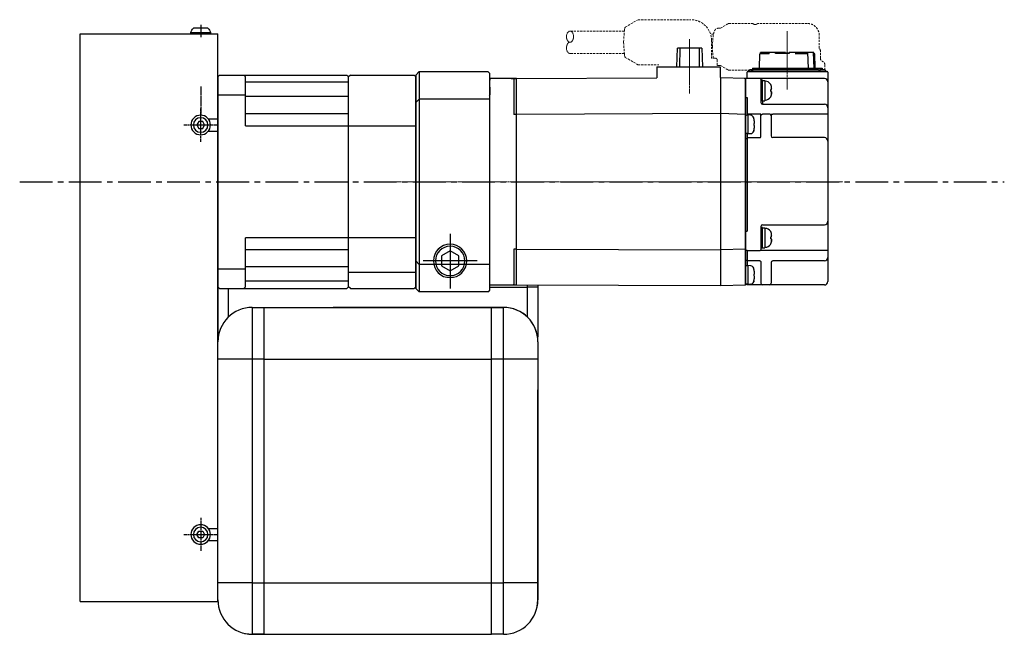
# Model space of a CAD drawing. Units: millimetres. Extents: x 10 to 3337, y 10 to 2314.
# Drawn here: x 341 to 627, y 922 to 1101 of the extents above; entities that cross this region are included whole.
import ezdxf

# ---------------------------------------------------------------- set-up
doc = ezdxf.new("R2010")
doc.units = ezdxf.units.MM
doc.header["$LTSCALE"] = 0.5
doc.header["$PDSIZE"] = -1
for name, pattern in [('CENTER', [2, 1.25, -0.25, 0.25, -0.25]), ('CENTER2', [28.575, 19.05, -3.175, 3.175, -3.175]), ('HIDDEN', [0.375, 0.25, -0.125])]:
    doc.linetypes.add(name, pattern=pattern)
for name, color, linetype in [('1', 3, 'CENTER2'), ('4', 4, 'Continuous'), ('CL', 1, 'CENTER')]:
    doc.layers.add(name, color=color, linetype=linetype)
for name, color, linetype, lineweight in [('CENTER', 7, 'CENTER', 13), ('HIDDEN', 3, 'HIDDEN', 13), ('OBJECT', 6, 'Continuous', 25)]:
    doc.layers.add(name, color=color, linetype=linetype, lineweight=lineweight)

# ---------------------------------------------------------------- blocks, each defined once
blk = doc.blocks.new('A$C3E942474')
for p, q in [((2.89, 166.65), (7.11, 166.65)), ((0, 0), (0, 165)), ((40, 165), (0, 165)), ((7.85, 165.35), (2.15, 165.35)), ((2.15, 165.35), (2.15, 165)), ((2.15, 165), (7.85, 165)), ((7.85, 165), (7.85, 165.35)), ((40, 0), (40, 165)), ((0, 148), (0, 77)), ((2.75, 140.25), (0, 140.25)), ((3.85, 138.5), (4.42, 139.5)), ((4.42, 137.5), (3.85, 138.5)), ((4.42, 139.5), (5.58, 139.5)), ((5.58, 137.5), (4.42, 137.5)), ((5.58, 139.5), (6.15, 138.5)), ((6.15, 138.5), (5.58, 137.5)), ((2.75, 136.75), (0, 136.75)), ((0, 39.5), (0, 126)), ((0, 0), (0, 63.75)), ((0, 0), (0, 36)), ((2.75, 21.25), (0, 21.25)), ((4.42, 20.5), (3.85, 19.5)), ((5.58, 20.5), (4.42, 20.5)), ((6.15, 19.5), (5.58, 20.5)), ((2.75, 17.75), (0, 17.75)), ((3.85, 19.5), (4.42, 18.5)), ((4.42, 18.5), (5.58, 18.5)), ((5.58, 18.5), (6.15, 19.5)), ((0, 6.05), (0, 7.55)), ((0, 6.05), (0, 7.25)), ((40, 0), (0, 0))]:
    blk.add_line(p, q)
for centre, radius in [((5, 138.5), 2.85), ((5, 138.5), 2.11), ((5, 19.5), 2.85), ((5, 19.5), 2.11)]:
    blk.add_circle(centre, radius)
for start, end in [(135.666, 165.039), (14.961, 44.334)]:
    blk.add_arc((5, 164.59), 2.95, start, end)
at = {"layer": '4'}
blk.add_line((5, 167.65), (5, 164), dxfattribs=at)
at = {"layer": 'CL'}
for p, q in [((5, 146.67), (5, 141.48)), ((5, 133.65), (5, 143.35)), ((9.85, 138.5), (0.15, 138.5)), ((5, 24.35), (5, 14.65)), ((9.85, 19.5), (0.15, 19.5))]:
    blk.add_line(p, q, dxfattribs=at)
blk = doc.blocks.new('A$C3C4259C2')
at = {"layer": 'HIDDEN'}
blk.add_ellipse((0, 3.12), major_axis=(0, -1.04), ratio=0.642959, start_param=3.141593, end_param=6.283185, dxfattribs=at)
blk.add_ellipse((0, 1.04), major_axis=(0, -1.04), ratio=0.642959, dxfattribs=at)
blk = doc.blocks.new('A$C3C813BE2')
at = {"layer": 'CENTER', "ltscale": 0.3}
for p, q in [((92.46, 71.75), (92.46, 55.97)), ((120.86, 74.07), (120.86, 57.07)), ((0, 30.27), (137.02, 30.27))]:
    blk.add_line(p, q, dxfattribs=at)
at = {"layer": 'HIDDEN', "ltscale": 5}
for p, q in [((73.76, 75.2), (77.47, 77.37)), ((77.47, 77.37), (92.81, 77.37)), ((101.46, 74.89), (100.81, 74.89)), ((101.46, 74.89), (103.67, 76.25)), ((103.77, 76.29), (110.69, 76.29)), ((110.79, 76.26), (111.26, 75.97)), ((111.87, 75.99), (111.38, 75.99)), ((126.58, 76.29), (112.59, 76.29)), ((73.5, 74.07), (57.69, 74.07)), ((99.41, 73.19), (98.53, 73.19)), ((130.14, 69.03), (130.14, 72.79)), ((98.81, 71.37), (98.81, 66.17)), ((73.49, 67.57), (57.69, 67.57)), ((73.76, 66.43), (77.46, 64.27)), ((99.96, 66.17), (98.81, 66.17)), ((130.47, 66.16), (130.47, 68.29)), ((77.46, 64.27), (83.51, 64.27)), ((100.46, 65.67), (100.46, 63.67)), ((101.46, 64.09), (100.81, 64.09)), ((101.46, 64.09), (103.67, 62.72)), ((131.77, 64.29), (131.77, 62.79)), ((103.77, 62.69), (110.69, 62.69)), ((110.79, 62.72), (110.9, 62.79)), ((131.77, 62.79), (110.9, 62.79))]:
    blk.add_line(p, q, dxfattribs=at)
for points in [[(73.76, 75.2), (73.72, 75.11), (73.67, 74.99), (73.61, 74.82), (73.56, 74.62), (73.51, 74.36), (73.26, 70.8)], [(73.26, 70.8), (73.51, 67.26), (73.56, 67), (73.61, 66.78), (73.66, 66.62), (73.72, 66.49), (73.76, 66.43)]]:
    blk.add_lwpolyline(points, dxfattribs=at)
for centre, radius, start, end in [((92.81, 71.37), 6, 0, 90), ((129.47, 68.29), 1, 0, 47.9318), ((99.96, 65.67), 0.5, 0, 90), ((131.47, 66.16), 1, 180, 249.5127), ((130.77, 64.29), 1, 0, 69.5127)]:
    blk.add_arc(centre, radius, start, end, dxfattribs=at)
for points, start_tangent, end_tangent in [([(99.12, 69.49), (99.13, 69.98), (99.14, 70.46), (99.16, 70.93), (99.19, 71.4), (99.23, 71.84), (99.27, 72.27), (99.33, 72.68), (99.39, 73.07), (99.47, 73.42), (99.54, 73.7), (99.62, 73.94), (99.71, 74.13), (99.81, 74.3), (99.91, 74.45), (100.03, 74.57), (100.16, 74.68), (100.31, 74.77), (100.47, 74.83), (100.64, 74.87), (100.81, 74.89)], (0, 1), (1, 0)), ([(103.77, 76.29), (103.72, 76.28), (103.67, 76.26)], (-1, 0), (-0.848297, -0.529521)), ([(110.79, 76.26), (110.74, 76.28), (110.69, 76.29)], (-0.851875, 0.523745), (-1, 0)), ([(130.14, 72.79), (129.64, 74.6), (128.27, 75.89), (126.58, 76.29)], (-0.00036, 1), (-1, 0)), ([(103.77, 62.69), (103.72, 62.69), (103.67, 62.72)], (-1, 0), (-0.848297, 0.529521)), ([(110.69, 62.69), (110.74, 62.69), (110.79, 62.72)], (1, 0), (0.851875, 0.523745))]:
    blk.add_spline(points, degree=3, dxfattribs=dict(at, start_tangent=start_tangent, end_tangent=end_tangent))
for points, knots in [([(111.26, 75.97), (111.27, 75.97), (111.31, 75.98), (111.35, 75.99), (111.38, 75.99)], [0.5456472, 0.5456472, 0.5456472, 0.5456472, 0.560012, 0.6643606, 0.6643606, 0.6643606, 0.6643606]), ([(112.59, 76.29), (112.55, 76.29), (112.46, 76.28), (112.32, 76.25), (112.19, 76.21), (112.06, 76.14), (111.95, 76.06), (111.89, 76.01), (111.87, 75.99)], [0, 0, 0, 0, 0.1363087, 0.2763442, 0.4172715, 0.5614301, 0.7071723, 0.8055163, 0.8055163, 0.8055163, 0.8055163]), ([(99.35, 66.17), (99.33, 66.23), (99.3, 66.44), (99.26, 66.78), (99.22, 67.2), (99.18, 67.63), (99.16, 68.08), (99.14, 68.54), (99.13, 69.01), (99.12, 69.33), (99.12, 69.49)], [2.785828, 2.785828, 2.785828, 2.785828, 2.995102, 3.398078, 3.819012, 4.256707, 4.708775, 5.172083, 5.643083, 6.117975, 6.117975, 6.117975, 6.117975]), ([(100.81, 64.09), (100.75, 64.09), (100.64, 64.1), (100.52, 64.12), (100.46, 64.14), (100.46, 64.14)], [0, 0, 0, 0, 0.1745543, 0.3522592, 0.3556148, 0.3556148, 0.3556148, 0.3556148])]:
    blk.add_open_spline(points, degree=3, knots=knots, dxfattribs=at)
blk.add_point((120.86, 63.29), dxfattribs=at)
at = {"layer": 'OBJECT'}
for p, q in [((88.76, 63.67), (88.93, 69.07)), ((96, 69.07), (88.93, 69.07)), ((89.62, 69.07), (89.55, 63.67)), ((95.38, 63.67), (95.31, 69.07)), ((96, 69.07), (96.16, 63.67)), ((112.75, 63.29), (112.9, 67.49)), ((115.62, 67.49), (112.9, 67.49)), ((113.1, 67.49), (113.11, 67.79)), ((120.35, 67.79), (113.11, 67.79)), ((115.46, 67.79), (115.45, 67.49)), ((117.42, 67.59), (117.42, 67.79)), ((121.37, 67.59), (117.42, 67.59)), ((117.56, 67.79), (117.56, 67.59)), ((121.38, 67.69), (117.56, 67.69)), ((117.95, 67.69), (117.95, 67.79)), ((118.1, 67.69), (118.1, 67.79)), ((119.68, 67.79), (119.68, 67.69)), ((119.83, 67.69), (119.83, 67.79)), ((120.22, 67.69), (120.22, 67.79)), ((120.35, 67.79), (120.35, 67.69)), ((121.38, 67.79), (121.37, 67.59)), ((128.61, 67.79), (121.38, 67.79)), ((126.64, 67.49), (123.18, 67.49)), ((123.41, 67.49), (123.4, 67.79)), ((126.99, 63.29), (126.84, 67.79)), ((128.4, 67.79), (128.56, 63.29)), ((128.62, 67.49), (128.61, 67.79)), ((128.83, 67.49), (128.62, 67.49)), ((128.97, 63.29), (128.83, 67.49)), ((82.96, 63.67), (101.31, 63.67)), ((82.96, 63.67), (82.96, 60.45)), ((101.31, 63.67), (101.31, 60.53)), ((110.74, 63.29), (110.7, 62.79)), ((110.74, 63.29), (130.98, 63.29)), ((130.98, 63.29), (131.03, 62.79)), ((42.16, 60.27), (34.36, 60.27)), ((34.36, 0.27), (34.36, 60.27)), ((40.56, 60.27), (42.16, 60.27)), ((42.16, 60.27), (82.96, 60.45)), ((42.16, 0.27), (42.16, 60.27)), ((101.46, 60.53), (101.46, 0)), ((108.66, 60.27), (101.46, 60.52)), ((131.66, 60.29), (108.66, 60.29)), ((108.66, 0.49), (108.66, 60.29)), ((108.66, 60.27), (108.66, 0.27)), ((108.66, 60.27), (108.66, 0.27)), ((109.16, 60.29), (109.16, 62.09)), ((109.16, 61.79), (109.16, 62.09)), ((132.46, 62.29), (109.36, 62.29)), ((109.36, 62.29), (132.36, 62.29)), ((109.75, 62.29), (109.75, 62.59)), ((129.96, 62.79), (109.95, 62.79)), ((130.16, 62.29), (130.16, 62.59)), ((130.5, 62.49), (130.16, 62.49)), ((131.77, 62.79), (130.33, 62.79)), ((130.5, 62.49), (130.5, 62.29)), ((131.97, 62.29), (131.97, 62.59)), ((132.66, 62.09), (132.66, 1.29)), ((41.36, 60.07), (41.36, 49.82)), ((113.16, 60.09), (113.16, 53.28)), ((113.66, 59.78), (113.16, 59.78)), ((113.66, 53.78), (113.66, 59.77)), ((113.66, 59.7), (114.36, 59.7)), ((114.36, 59.7), (114.36, 53.83)), ((116.03, 58.55), (116.03, 58.58)), ((116.27, 57.14), (116.27, 57.84)), ((108.66, 54.8), (109.16, 54.8)), ((109.16, 54.8), (109.16, 49.56)), ((116.03, 57.06), (116.25, 57.06)), ((116.03, 56.5), (116.03, 57.06)), ((116.25, 56.5), (116.03, 56.5)), ((116.03, 54.98), (116.03, 55)), ((116.27, 56.41), (116.27, 55.71)), ((113.66, 53.78), (113.16, 53.78)), ((113.66, 53.83), (114.36, 53.83)), ((113.66, 53.78), (113.66, 52.78)), ((113.66, 52.79), (131.66, 52.79)), ((42.16, 49.82), (41.36, 49.82)), ((101.46, 50.07), (42.16, 49.82)), ((108.66, 49.82), (101.46, 50.07)), ((113.16, 49.93), (109.16, 49.93)), ((109.36, 49.68), (109.36, 44.18)), ((110.21, 49.6), (109.36, 49.68)), ((111.14, 48.68), (111.08, 48.89)), ((111.14, 48.66), (111.14, 48.68)), ((113.16, 43.39), (113.16, 49.94)), ((115.66, 49.92), (113.66, 49.92)), ((116.16, 49.91), (116.66, 49.93)), ((116.16, 49.88), (116.16, 43.59)), ((132.66, 49.93), (116.66, 49.93)), ((111.14, 47.21), (111.14, 46.65)), ((111.14, 47.21), (111.26, 47.21)), ((111.26, 46.65), (111.14, 46.65)), ((109.36, 44.28), (108.66, 44.28)), ((109.16, 44.28), (109.16, 15.92)), ((109.16, 43.09), (112.86, 43.09)), ((110.21, 44.25), (109.36, 44.18)), ((111.14, 45.18), (111.08, 44.97)), ((111.14, 45.18), (111.14, 45.2)), ((131.66, 43.09), (116.66, 43.09)), ((108.66, 42.82), (109.16, 42.82)), ((113.16, 17.29), (113.16, 10.34)), ((113.66, 17.79), (131.66, 17.79)), ((108.66, 15.92), (109.16, 15.92)), ((113.66, 16.99), (113.16, 16.99)), ((113.66, 10.99), (113.66, 16.99)), ((113.66, 16.92), (114.36, 16.92)), ((114.36, 16.92), (114.36, 11.04)), ((116.03, 15.77), (116.03, 15.79)), ((116.27, 14.36), (116.27, 15.06)), ((116.03, 13.71), (116.03, 14.27)), ((116.03, 14.27), (116.25, 14.27)), ((116.25, 13.71), (116.03, 13.71)), ((116.03, 12.19), (116.03, 12.21)), ((116.27, 13.62), (116.27, 12.92)), ((41.36, 10.71), (41.36, 0.47)), ((42.16, 10.71), (41.36, 10.71)), ((42.16, 10.71), (101.46, 10.46)), ((108.66, 10.71), (101.46, 10.46)), ((108.66, 10.4), (109.16, 10.4)), ((108.66, 10.4), (109.16, 10.4)), ((109.16, 10.4), (109.16, 5.81)), ((109.16, 10.33), (112.96, 10.33)), ((113.66, 10.99), (113.16, 10.99)), ((132.66, 10.34), (113.16, 10.34)), ((113.66, 11.04), (114.36, 11.04)), ((108.66, 7.52), (109.16, 7.52)), ((112.86, 7.29), (109.16, 7.29)), ((109.36, 5.93), (109.36, 0.43)), ((110.21, 5.86), (109.36, 5.93)), ((113.16, 6.99), (113.16, 0.79)), ((116.16, 6.79), (116.16, 0.79)), ((131.66, 7.29), (116.66, 7.29)), ((111.14, 4.93), (111.08, 5.14)), ((111.14, 4.91), (111.14, 4.93)), ((111.14, 3.46), (111.14, 2.9)), ((111.14, 3.46), (111.26, 3.46)), ((111.26, 2.9), (111.14, 2.9)), ((42.16, 0.27), (34.36, 0.27)), ((101.46, 0), (42.16, 0.27)), ((108.66, 0.27), (101.46, 0.01)), ((109.36, 0.53), (108.66, 0.53)), ((108.66, 0.52), (109.16, 0.52)), ((108.66, 0.52), (109.16, 0.52)), ((108.66, 0.29), (108.66, 0.48)), ((109.16, 0.53), (109.16, 0.29)), ((131.66, 0.29), (109.16, 0.29)), ((110.21, 0.5), (109.36, 0.43)), ((111.14, 1.43), (111.08, 1.22)), ((111.14, 1.43), (111.14, 1.45))]:
    blk.add_line(p, q, dxfattribs=at)
for points in [[(113.16, 49.42), (113.16, 49.45), (113.17, 49.48), (113.17, 49.52), (113.18, 49.55), (113.19, 49.58), (113.2, 49.61), (113.21, 49.64), (113.23, 49.67), (113.25, 49.7), (113.27, 49.72), (113.29, 49.75), (113.31, 49.77), (113.33, 49.79), (113.36, 49.81), (113.38, 49.83), (113.41, 49.85), (113.44, 49.87), (113.47, 49.88), (113.5, 49.89), (113.53, 49.9), (113.56, 49.91), (113.6, 49.91), (113.63, 49.92), (113.66, 49.92)], [(116.16, 49.42), (116.16, 49.45), (116.16, 49.48), (116.15, 49.52), (116.14, 49.55), (116.14, 49.58), (116.12, 49.61), (116.11, 49.64), (116.09, 49.67), (116.08, 49.7), (116.06, 49.72), (116.04, 49.75), (116.02, 49.77), (115.99, 49.79), (115.97, 49.81), (115.94, 49.83), (115.91, 49.85), (115.88, 49.87), (115.85, 49.88), (115.82, 49.89), (115.79, 49.9), (115.76, 49.91), (115.73, 49.91), (115.69, 49.92), (115.66, 49.92)], [(113.16, 10.53), (113.16, 10.51), (113.16, 10.5), (113.16, 10.48), (113.15, 10.47), (113.15, 10.45), (113.14, 10.44), (113.13, 10.42), (113.12, 10.41), (113.11, 10.4), (113.1, 10.39), (113.09, 10.38), (113.08, 10.37), (113.07, 10.36), (113.05, 10.35), (113.04, 10.34), (113.02, 10.34), (113.01, 10.33), (112.99, 10.33), (112.98, 10.33), (112.96, 10.33)]]:
    blk.add_lwpolyline(points, dxfattribs=at)
for centre, radius, start, end in [((41.16, 60.07), 0.2, 0, 90), ((108.46, 60.09), 0.2, 0, 90), ((109.36, 62.09), 0.2, 90, 180), ((109.36, 62.09), 0.2, 90, 180), ((109.95, 62.59), 0.2, 90, 180), ((112.96, 60.09), 0.2, 0, 90), ((129.96, 62.59), 0.2, 360, 90), ((131.66, 59.29), 1, 0, 90), ((131.77, 62.59), 0.2, 0, 90), ((132.46, 62.09), 0.2, 0, 90), ((114.36, 57.59), 1.93, 30.5803, 90), ((34.16, 55.47), 0.2, 270, 0), ((114.36, 55.96), 1.93, 270, 329.4197), ((113.66, 53.29), 0.5, 180, 270), ((131.66, 51.79), 1, 0, 90), ((108.66, 41.64), 7.93, 87.4727, 90.0013), ((109.36, 41.67), 7.91, 89.9951, 95.0753), ((110.12, 48.61), 1, 16.257, 85), ((104.36, 46.93), 6.99, 9.6084, 14.2987), ((106.08, 47.34), 5.23, 2.1104, 8.3023), ((109.52, 46.21), 1.79, 3.7148, 14.2274), ((106.08, 46.52), 5.23, 351.6963, 357.8907), ((110.12, 45.25), 1, 275, 343.743), ((104.36, 46.93), 6.99, 345.7013, 350.3916), ((112.86, 43.39), 0.3, 270, 0), ((116.66, 43.59), 0.5, 180, 270), ((131.66, 42.09), 1, 0, 90), ((113.66, 17.29), 0.5, 90, 180), ((131.66, 18.79), 1, 270, 0), ((114.36, 14.81), 1.93, 30.5803, 90), ((114.36, 13.17), 1.93, 270, 329.4197), ((108.66, -2.1), 7.93, 87.4727, 90.0013), ((109.36, -2.08), 7.91, 89.9951, 95.0753), ((110.12, 4.86), 1, 16.257, 85), ((116.66, 6.79), 0.5, 90, 180), ((131.66, 8.29), 1, 270, 0), ((34.16, 5.07), 0.2, 0, 90), ((104.36, 3.18), 6.99, 9.6084, 14.2987), ((106.08, 3.59), 5.23, 2.1104, 8.3023), ((109.52, 2.46), 1.79, 3.7148, 14.2274), ((41.16, 0.47), 0.2, 270, 0), ((110.12, 1.5), 1, 275, 343.743), ((104.36, 3.18), 6.99, 345.7013, 350.3916), ((106.08, 2.77), 5.23, 351.6963, 357.8907), ((113.66, 0.79), 0.5, 180, 270), ((115.66, 0.79), 0.5, 270, 0), ((131.66, 1.29), 1, 270, 0)]:
    blk.add_arc(centre, radius, start, end, dxfattribs=at)
for points in [[(116.25, 57.99), (116.19, 58.19), (116.12, 58.38), (116.03, 58.55)], [(116.27, 57.84), (116.26, 57.89), (116.26, 57.94), (116.25, 57.99)], [(116.31, 57.4), (116.3, 57.53), (116.29, 57.65), (116.28, 57.75), (116.27, 57.84)], [(116.27, 57.14), (116.28, 57.19), (116.29, 57.25), (116.3, 57.32), (116.31, 57.4)], [(132.66, 59.34), (132.66, 59.29)], [(116.03, 55), (116.12, 55.17), (116.19, 55.36), (116.25, 55.56)], [(116.25, 57.06), (116.26, 57.08), (116.26, 57.11), (116.27, 57.14)], [(116.27, 56.41), (116.26, 56.44), (116.26, 56.47), (116.25, 56.5)], [(116.25, 55.56), (116.26, 55.61), (116.26, 55.66), (116.27, 55.71)], [(116.31, 56.15), (116.3, 56.23), (116.29, 56.3), (116.28, 56.36), (116.27, 56.41)], [(116.27, 55.71), (116.28, 55.8), (116.29, 55.91), (116.3, 56.02), (116.31, 56.15)], [(112.86, 49.94), (112.9, 49.94), (112.95, 49.94), (112.99, 49.94), (113.02, 49.94), (113.06, 49.94), (113.09, 49.94), (113.11, 49.94), (113.13, 49.94), (113.15, 49.94), (113.16, 49.94), (113.16, 49.94)], [(113.16, 49.94), (113.16, 49.94)], [(116.16, 49.91), (116.16, 49.9), (116.16, 49.88)], [(116.25, 15.21), (116.19, 15.41), (116.12, 15.59), (116.03, 15.77)], [(116.27, 15.06), (116.26, 15.11), (116.26, 15.16), (116.25, 15.21)], [(116.25, 14.27), (116.26, 14.3), (116.26, 14.33), (116.27, 14.36)], [(116.31, 14.61), (116.3, 14.74), (116.29, 14.86), (116.28, 14.97), (116.27, 15.06)], [(116.27, 14.36), (116.28, 14.41), (116.29, 14.47), (116.3, 14.54), (116.31, 14.61)], [(116.03, 12.21), (116.12, 12.39), (116.19, 12.58), (116.25, 12.77)], [(116.27, 13.62), (116.26, 13.65), (116.26, 13.68), (116.25, 13.71)], [(116.25, 12.77), (116.26, 12.82), (116.26, 12.87), (116.27, 12.92)], [(116.31, 13.37), (116.3, 13.44), (116.29, 13.51), (116.28, 13.57), (116.27, 13.62)], [(116.27, 12.92), (116.28, 13.01), (116.29, 13.12), (116.3, 13.24), (116.31, 13.37)], [(112.86, 7.29), (112.9, 7.28), (112.95, 7.27), (112.99, 7.26), (113.02, 7.24), (113.06, 7.21), (113.09, 7.18), (113.11, 7.15), (113.13, 7.11), (113.15, 7.07), (113.16, 7.03), (113.16, 6.99)], [(116.16, 6.79), (116.16, 6.79), (116.16, 6.79)]]:
    blk.add_spline(points, degree=3, dxfattribs=at)
at = {"layer": 'OBJECT', "start_tangent": (0.244919, 0.969543), "end_tangent": (0.063601, 0.997975)}
for points in [[(111.26, 47.21), (111.28, 47.32), (111.3, 47.43), (111.31, 47.53)], [(111.26, 3.46), (111.28, 3.58), (111.3, 3.68), (111.31, 3.78)]]:
    blk.add_spline(points, degree=3, dxfattribs=at)
at = {"layer": 'HIDDEN', "ltscale": 5, "xscale": -1.561577499999995, "yscale": 1.561577499999995, "zscale": 1.5615775, "rotation": 180}
blk.add_blockref('A$C3C4259C2', (57.7, 74.06), dxfattribs=at)
blk = doc.blocks.new('A$C0AC019A7')
for p, q in [((150.06, 154), (149.56, 153.5)), ((149.56, 90.5), (149.56, 153.5)), ((149.56, 92), (149.56, 152)), ((170.06, 154), (150.06, 154)), ((170.06, 154), (170.06, 90)), ((171.06, 153), (170.06, 154)), ((171.06, 153), (171.06, 91)), ((171.56, 153), (171.06, 152.5)), ((171.06, 91), (171.06, 152.5)), ((190.06, 153), (171.56, 153)), ((190.06, 153), (190.56, 152.5)), ((191.06, 153), (190.56, 152.5)), ((190.56, 91.5), (190.56, 152.5)), ((228.06, 153), (191.06, 153)), ((220.56, 152.5), (221.06, 153)), ((220.56, 138.25), (220.56, 152.5)), ((228.06, 153), (228.56, 152.5)), ((228.56, 152.5), (228.56, 91)), ((149.56, 149.65), (149.56, 150)), ((149.56, 149.45), (149.56, 149.65)), ((190.56, 150.9), (220.56, 150.9)), ((149.56, 146), (170.06, 146)), ((171.06, 145), (170.06, 146)), ((190.56, 146.75), (220.56, 146.75)), ((228.56, 147.28), (220.56, 147.28)), ((190.56, 141.75), (220.56, 141.75)), ((220.56, 138.25), (171.06, 138.25)), ((228.56, 91), (228.56, 126.5)), ((171.06, 105.75), (220.56, 105.75)), ((220.56, 91.5), (220.56, 105.75)), ((158.56, 100.44), (161.06, 101.89)), ((158.56, 97.56), (158.56, 100.44)), ((161.06, 101.89), (163.56, 100.44)), ((163.56, 100.44), (163.56, 97.56)), ((190.56, 102.25), (220.56, 102.25)), ((149.56, 98), (170.06, 98)), ((161.06, 96.11), (158.56, 97.56)), ((163.56, 97.56), (161.06, 96.11)), ((171.06, 99), (170.06, 98)), ((190.56, 95.75), (171.06, 95.75)), ((190.56, 97.25), (220.56, 97.25)), ((228.56, 96.72), (220.56, 96.72)), ((149.56, 92.5), (149.56, 94.35)), ((190.56, 93.1), (220.56, 93.1)), ((150.06, 90), (149.56, 90.5)), ((150.06, 90), (170.06, 90)), ((171.06, 91), (170.06, 90)), ((171.56, 91), (171.06, 91.5)), ((190.06, 91), (171.56, 91)), ((190.06, 91), (190.56, 91.5)), ((191.06, 91), (190.56, 91.5)), ((228.06, 91), (191.06, 91)), ((220.56, 91.5), (221.06, 91)), ((228.06, 91), (228.56, 91.5))]:
    blk.add_line(p, q)
at = {"color": 7}
for p, q in [((149.56, 152), (149.56, 151.5)), ((149.56, 149.65), (149.56, 151.5)), ((149.56, 149.45), (149.56, 147.3)), ((149.56, 96.7), (149.56, 147.11))]:
    blk.add_line(p, q, dxfattribs=at)
blk.add_circle((161.06, 99), 4.86)
at = {"color": 1}
blk.add_circle((161.06, 99), 4.28, dxfattribs=at)
at = {"layer": '1'}
blk.add_line((286.16, 122), (0, 122), dxfattribs=at)
at = {"layer": '4'}
for p, q in [((161.06, 106.86), (161.06, 90.94)), ((153.19, 99), (168.92, 99))]:
    blk.add_line(p, q, dxfattribs=at)
at = {"layer": 'CL'}
blk.add_line((233.56, 149.67), (233.56, 144.48), dxfattribs=at)
at = {"extrusion": (0, 0, -1), "zscale": -1}
blk.add_blockref('A$C3C813BE2', (-183.92, 91.73), dxfattribs=at)
blk.add_blockref('A$C3E942474', (228.56, 0))

msp = doc.modelspace()

# ---------------------------------------------------------------- linework, layer by layer
for p, q in [((398.64912, 1023.04442), (398.64912, 1025.04445)), ((398.64912, 1008.54446), (398.64912, 1023.04442)), ((401.64913, 1022.6444), (401.64913, 1014.28587)), ((477.6491, 1023.04442), (488.64912, 1023.04442)), ((488.64912, 1023.04442), (488.64912, 1023.6301)), ((491.64913, 1023.04442), (488.64912, 1023.04442)), ((488.64912, 1014.28581), (488.64912, 1023.04442)), ((491.64913, 1023.6167), (491.64913, 1023.04442)), ((491.64913, 1023.04442), (491.64913, 1008.54446)), ((408.64909, 1017.14439), (408.64909, 1002.14441)), ((408.64909, 1017.14439), (412.14909, 1017.14439)), ((412.14909, 1002.14441), (412.14909, 1017.14439)), ((412.14909, 1017.14439), (478.14909, 1017.14439)), ((481.64908, 1017.14445), (432.14909, 1017.14439)), ((478.14909, 1002.14441), (478.14909, 1017.14439)), ((478.14909, 1017.14439), (481.64909, 1017.14439)), ((481.64909, 1002.14441), (481.64909, 1017.14439)), ((398.64912, 1008.54446), (398.74759, 1008.54446)), ((491.5506, 1008.54446), (491.64913, 1008.54446)), ((398.6491, 937.14441), (398.6491, 1007.1444)), ((491.64908, 1007.1444), (491.64908, 1007.14446)), ((491.6491, 1007.1444), (491.6491, 1002.14441)), ((491.64917, 1007.1444), (491.64917, 932.14441)), ((408.64909, 1002.14441), (398.6491, 1002.14441)), ((412.14909, 1002.14441), (408.64909, 1002.14441)), ((408.64909, 1002.14441), (408.64909, 937.14441)), ((412.14909, 1002.14441), (478.14909, 1002.14441)), ((412.14909, 937.14441), (412.14909, 1002.14441)), ((478.14909, 937.14441), (478.14909, 1002.14441)), ((481.64909, 1002.14441), (478.14909, 1002.14441)), ((491.6491, 1002.14441), (481.64909, 1002.14441)), ((481.64909, 937.14441), (481.64909, 1002.14441)), ((491.6491, 1002.14441), (491.6491, 937.14441)), ((491.64913, 932.14441), (491.6491, 993.1444)), ((408.64909, 937.14441), (398.6491, 937.14441)), ((398.6491, 932.14441), (398.6491, 937.14441)), ((408.64909, 937.14441), (408.64909, 922.14442)), ((408.64909, 937.14441), (412.14909, 937.14441)), ((412.14909, 937.14441), (478.14909, 937.14441)), ((412.14909, 922.14442), (412.14909, 937.14441)), ((478.14909, 922.14442), (478.14909, 937.14441)), ((478.14909, 937.14441), (481.64909, 937.14441)), ((481.64909, 922.14442), (481.64909, 937.14441)), ((491.6491, 937.14441), (481.64909, 937.14441)), ((491.6491, 937.14441), (491.6491, 932.14441)), ((412.14909, 922.14442), (408.64909, 922.14442)), ((408.64914, 922.14436), (432.1491, 922.14442)), ((412.14909, 922.14442), (478.14909, 922.14442)), ((481.64909, 922.14442), (478.14909, 922.14442))]:
    msp.add_line(p, q)
at = {"flags": 128}
for points in [[(491.39971, 929.92468), (491.45704, 930.19355), (491.64917, 932.14441)], [(491.3998, 929.92533), (491.45698, 930.19355), (491.64913, 932.14441)], [(406.43033, 922.39363), (406.69823, 922.33653), (408.64914, 922.14436)]]:
    msp.add_lwpolyline(points, dxfattribs=at)
for centre, radius, start, end in [((408.64909, 1007.14439), 10, 90.0000308, 180.0000308), ((408.6491, 1007.1444), 10, 90, 180), ((481.64909, 1007.14443), 10, 0.0000308, 90.0000308), ((481.6491, 1007.1444), 10, 0, 90), ((399.14913, 1008.54443), 0.5, 180, 209.8724895), ((491.14913, 1008.54443), 0.5, 330.1167903, 0), ((408.6491, 932.1444), 10, 180, 270), ((481.6491, 932.1444), 10, 270, 0)]:
    msp.add_arc(centre, radius, start, end)

# ---------------------------------------------------------------- block references
at = {"xscale": -1}
msp.add_blockref('A$C0AC019A7', (627.20807, 931.64441), dxfattribs=at)

doc.saveas('drawing.dxf')
